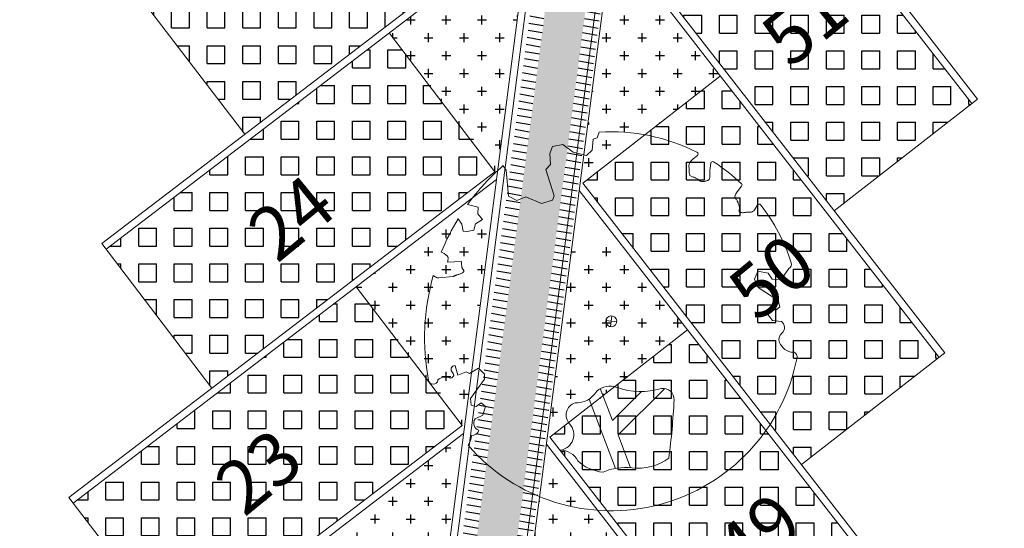
# Model space of a CAD drawing. Units: metres. Extents: x -180471 to -179989, y 81060 to 81458.
# Drawn here: x -180180 to -180166, y 81182 to 81189 of the extents above; entities that cross this region are included whole.
import ezdxf

# ---------------------------------------------------------------- set-up
doc = ezdxf.new("R2010")
doc.units = ezdxf.units.M
doc.header["$LTSCALE"] = 100
doc.header["$MEASUREMENT"] = 0
doc.linetypes.add('CONTINUO', pattern=[0])
for name, color, linetype, lineweight in [('ARQ_COB_V01', 6, 'Continuous', 9), ('ARQ_PIS_CAL', 34, 'Continuous', 9), ('ARQ_PIS_PAG', 1, 'Continuous', 18), ('ARQ_TXT_ESP', 7, 'Continuous', 9), ('COTA', 7, 'Continuous', 13), ('TREES', 3, 'Continuous', 9)]:
    doc.layers.add(name, color=color, linetype=linetype, lineweight=lineweight)
for name, color, linetype in [('ARQ_CTA_GER', 10, 'CONTINUO'), ('ARQ_PIS_HTC', 252, 'Continuous'), ('ARQ_VEG_HTC', 74, 'Continuous')]:
    doc.layers.add(name, color=color, linetype=linetype)

# ---------------------------------------------------------------- blocks, each defined once
blk = doc.blocks.new('HACHURIA VAGAS')
at = {"layer": 'ARQ_PIS_HTC'}
h = blk.add_hatch(dxfattribs=at)
h.set_pattern_fill('SQUARE', color=256, scale=2, style=0)
h.set_pattern_definition([(0, (-180728.2751, 81173.11265), (0, 0.25), [0.25, -0.25]), (90, (-180728.2751, 81173.11265), (-0.25, 2e-17), [0.25, -0.25])])
h.paths.add_polyline_path([(-180728.275, 81175.06), (-180726.789, 81173.113), (-180722.775, 81176.176), (-180724.3, 81178.094)])
h = blk.add_hatch(dxfattribs=at)
h.set_pattern_fill('SQUARE', color=256, scale=2, style=0)
h.set_pattern_definition([(0, (-180721.58122, 81172.03977), (0, 0.25), [0.25, -0.25]), (90, (-180721.58122, 81172.03977), (-0.25, 2e-17), [0.25, -0.25])])
h.paths.add_polyline_path([(-180719.647, 81177.491), (-180716.577, 81173.544), (-180718.511, 81172.04), (-180721.581, 81175.986)])
h = blk.add_hatch(dxfattribs=at)
h.set_pattern_fill('SQUARE', color=256, scale=2, style=0)
h.set_pattern_definition([(0, (-180728.73652, 81169.55277), (0, 0.25), [0.25, -0.25]), (90, (-180728.73652, 81169.55277), (-0.25, 2e-17), [0.25, -0.25])])
h.paths.add_polyline_path([(-180728.737, 81171.5), (-180727.25, 81169.553), (-180723.236, 81172.616), (-180724.762, 81174.534)])
h = blk.add_hatch(dxfattribs=at)
h.set_pattern_fill('SQUARE', color=256, scale=2, style=0)
h.set_pattern_definition([(0, (-180722.04263, 81168.47988), (0, 0.25), [0.25, -0.25]), (90, (-180722.04263, 81168.47988), (-0.25, 2e-17), [0.25, -0.25])])
h.paths.add_polyline_path([(-180720.109, 81173.931), (-180717.039, 81169.984), (-180718.973, 81168.48), (-180722.043, 81172.426)])
h = blk.add_hatch(dxfattribs=at)
h.set_pattern_fill('SQUARE', color=256, scale=2, style=0)
h.set_pattern_definition([(0, (-180729.19793, 81165.99288), (0, 0.25), [0.25, -0.25]), (90, (-180729.19793, 81165.99288), (-0.25, 2e-17), [0.25, -0.25])])
h.paths.add_polyline_path([(-180729.198, 81167.941), (-180727.712, 81165.993), (-180723.697, 81169.056), (-180725.223, 81170.974)])
h = blk.add_hatch(dxfattribs=at)
h.set_pattern_fill('SQUARE', color=256, scale=2, style=0)
h.set_pattern_definition([(0, (-180722.50404, 81164.92), (0, 0.25), [0.25, -0.25]), (90, (-180722.50404, 81164.92), (-0.25, 2e-17), [0.25, -0.25])])
h.paths.add_polyline_path([(-180720.57, 81170.371), (-180717.5, 81166.424), (-180719.434, 81164.92), (-180722.504, 81168.866)])
blk = doc.blocks.new('HAHCURIA CONCREGRAMA')
at = {"layer": 'ARQ_COB_V01'}
blk.add_blockref('HACHURIA VAGAS', (0, 0), dxfattribs=at)

msp = doc.modelspace()

# ---------------------------------------------------------------- hatches: boundary and pattern name
at = {"layer": 'ARQ_CTA_GER', "ltscale": 4}
h = msp.add_hatch(dxfattribs=at)
h.set_pattern_fill('AR-HBONE', color=256, scale=0.025, angle=315, style=0)
h.set_pattern_definition([(0, (564.32564, 206.20182), (0.1, 0.1), [0.3, -0.1]), (90, (564.42564, 206.20182), (0.1, 0.1), [0.3, -0.1])])
h.paths.add_polyline_path([(-180171.492, 81197.373), (-180170.934, 81197.3), (-180183.333, 81101.642), (-180183.307, 81101.344), (-180183.193, 81101.125), (-180183.058, 81100.992), (-180182.859, 81100.888), (-180182.729, 81100.858), (-180178.956, 81100.369), (-180179.038, 81100.011), (-180179.125, 81099.762), (-180179.271, 81099.452), (-180179.378, 81099.272), (-180179.549, 81099.034), (-180179.549, 81099.034), (-180188.133, 81100.147), (-180188.168, 81100.23), (-180188.278, 81100.559), (-180188.324, 81100.754), (-180188.362, 81101.002), (-180188.379, 81101.315), (-180188.376, 81101.433), (-180188.356, 81101.588), (-180184.974, 81101.149), (-180184.675, 81101.11), (-180184.417, 81101.125), (-180184.256, 81101.187), (-180184.138, 81101.266), (-180183.997, 81101.425), (-180183.912, 81101.612), (-180183.877, 81101.824)])
at = {"layer": 'ARQ_CTA_GER'}
h = msp.add_hatch(dxfattribs=at)
h.set_pattern_fill('_USER', color=256, scale=0.1, angle=170, style=0, pattern_type=0)
h.set_pattern_definition([(170, (564.32564, 206.20182), (-0.017364817767, -0.0984807753), [])])
h.paths.add_polyline_path([(-180182.048, 81117.486), (-180181.855, 81117.426), (-180171.492, 81197.373), (-180171.691, 81197.398)])
h.paths.add_polyline_path([(-180181.309, 81117.258), (-180181.105, 81117.197), (-180170.726, 81197.273), (-180170.934, 81197.3)])
at = {"layer": 'ARQ_VEG_HTC', "ltscale": 4}
h = msp.add_hatch(dxfattribs=at)
h.set_pattern_fill('CROSS', color=256)
h.set_pattern_definition([(0, (-180176.73012, 81179.9739), (0.25, 0.25), [0.125, -0.375]), (90, (-180176.66762, 81179.9114), (-0.25, 0.25), [0.125, -0.375])])
h.paths.add_polyline_path([(-180173.674, 81183.424), (-180175.643, 81181.922), (-180174.157, 81179.974), (-180174.117, 81180.004)])
h.paths.add_polyline_path([(-180172.511, 81183.274), (-180172.853, 81180.634, 0.063934), (-180172.613, 81180.677, -0.472804), (-180172.435, 81180.515, -0.008196), (-180172.458, 81180.177), (-180170.99, 81181.318)])
h.paths.add_polyline_path([(-180171.568, 81186.214, -0.05571), (-180172.146, 81186.093), (-180172.402, 81184.116, -0.029667), (-180172.113, 81183.99, -0.541727), (-180172.108, 81183.946), (-180172.167, 81183.898), (-180172.194, 81183.87), (-180172.212, 81183.845), (-180172.223, 81183.824), (-180172.227, 81183.805), (-180172.227, 81183.787), (-180172.225, 81183.771), (-180172.222, 81183.75), (-180172.221, 81183.729), (-180172.221, 81183.704), (-180172.221, 81183.693), (-180172.219, 81183.683), (-180172.217, 81183.674), (-180172.212, 81183.666), (-180172.206, 81183.66), (-180172.197, 81183.654), (-180172.187, 81183.65), (-180172.177, 81183.646), (-180172.165, 81183.642), (-180172.138, 81183.633), (-180172.133, 81183.63), (-180171.927, 81183.791), (-180171.92, 81183.837, -0.543104), (-180171.879, 81183.856, -0.002186), (-180171.86, 81183.843), (-180170.529, 81184.878)])
h.paths.add_polyline_path([(-180173.309, 81186.244, -0.05571), (-180173.837, 81186.508), (-180175.182, 81185.481), (-180174.11, 81184.078), (-180173.997, 81184.1), (-180173.854, 81183.991), (-180173.666, 81183.947), (-180173.598, 81184.009)])
h.paths.add_polyline_path([(-180173.598, 81184.009), (-180173.666, 81183.947), (-180173.854, 81183.991), (-180173.997, 81184.1), (-180174.11, 81184.078), (-180173.695, 81183.534), (-180173.656, 81183.564)])
h.paths.add_polyline_path([(-180172.22, 81183.686), (-180172.221, 81183.704), (-180172.221, 81183.716), (-180172.221, 81183.729), (-180172.222, 81183.742), (-180172.223, 81183.757), (-180172.227, 81183.784), (-180172.227, 81183.805), (-180172.223, 81183.824), (-180172.212, 81183.845), (-180172.194, 81183.87), (-180172.167, 81183.898), (-180172.108, 81183.946, 0.541727), (-180172.113, 81183.99, 0.029667), (-180172.402, 81184.116), (-180172.493, 81183.413), (-180172.463, 81183.374), (-180172.133, 81183.63), (-180172.142, 81183.634), (-180172.153, 81183.638), (-180172.176, 81183.646), (-180172.2, 81183.655), (-180172.215, 81183.669)])
h.paths.add_polyline_path([(-180171.513, 81187.635, 0.383671), (-180171.644, 81187.796), (-180171.966, 81187.477), (-180172.032, 81186.973), (-180172.001, 81186.934), (-180171.535, 81187.296, 0.008196)])
h.paths.add_polyline_path([(-180170.067, 81188.438), (-180171.588, 81190.393), (-180171.931, 81187.753, 0.063933), (-180171.691, 81187.796, -0.472804), (-180171.513, 81187.635, -0.008196), (-180171.535, 81187.296)])
h.paths.add_polyline_path([(-180172.751, 81190.544), (-180174.72, 81189.041), (-180173.234, 81187.094), (-180173.195, 81187.124)])
h.paths.add_polyline_path([(-180175.75, 81188.893), (-180174.559, 81189.871), (-180175.539, 81191.065), (-180176.73, 81190.088)], flags=9)
h.paths.add_polyline_path([(-180169.006, 81188.064), (-180167.815, 81189.042), (-180168.795, 81190.236), (-180169.986, 81189.259)], flags=9)

# ---------------------------------------------------------------- linework, layer by layer
at = {"layer": 'ARQ_PIS_CAL', "linetype": 'Continuous'}
for points in [[(-180166.082, 81191.784), (-180169.127, 81195.698), (-180171.212, 81194.077), (-180182.749, 81105.067), (-180179.036, 81100.295)], [(-180166.082, 81191.784), (-180169.127, 81195.698), (-180171.212, 81194.077), (-180182.749, 81105.067), (-180179.036, 81100.295)], [(-180172.176, 81194.202), (-180183.713, 81105.192), (-180188.439, 81101.585)], [(-180172.176, 81194.202), (-180183.713, 81105.192), (-180188.439, 81101.585)], [(-180172.281, 81194.174), (-180183.807, 81105.246)], [(-180172.281, 81194.174), (-180183.807, 81105.246)], [(-180171.078, 81194.054), (-180171.118, 81194.023), (-180182.644, 81105.096), (-180178.931, 81100.322)], [(-180171.078, 81194.054), (-180171.118, 81194.023), (-180182.644, 81105.096), (-180178.931, 81100.322)]]:
    msp.add_lwpolyline(points, dxfattribs=at)
at = {"layer": 'ARQ_PIS_PAG', "linetype": 'Continuous'}
for p, q in [((-180166.536, 81188.052), (-180171.127, 81193.953)), ((-180166.536, 81188.052), (-180171.127, 81193.953)), ((-180178.695, 81186.008), (-180172.751, 81190.544)), ((-180166.997, 81184.492), (-180171.588, 81190.393)), ((-180179.157, 81182.448), (-180173.213, 81186.984)), ((-180167.459, 81180.932), (-180172.05, 81186.833)), ((-180179.618, 81178.888), (-180173.674, 81183.424)), ((-180167.92, 81177.372), (-180172.511, 81183.274))]:
    msp.add_line(p, q, dxfattribs=at)
for points in [[(-180176.747, 81187.62), (-180178.294, 81189.647), (-180172.311, 81194.213)], [(-180176.747, 81187.62), (-180178.294, 81189.647), (-180172.311, 81194.213)], [(-180168.47, 81186.547), (-180166.457, 81188.113), (-180171.078, 81194.054)], [(-180177.209, 81184.06), (-180178.756, 81186.087), (-180172.773, 81190.654), (-180174.259, 81192.601)], [(-180168.931, 81182.987), (-180166.918, 81184.553), (-180171.54, 81190.494), (-180169.606, 81191.998)], [(-180177.67, 81180.5), (-180179.217, 81182.528), (-180173.234, 81187.094), (-180174.72, 81189.041)], [(-180169.393, 81179.428), (-180167.38, 81180.993), (-180172.001, 81186.934), (-180170.067, 81188.438)], [(-180178.132, 81176.941), (-180179.679, 81178.968), (-180173.695, 81183.534), (-180175.182, 81185.481)], [(-180169.854, 81175.868), (-180167.841, 81177.433), (-180172.463, 81183.374), (-180170.529, 81184.878)]]:
    msp.add_lwpolyline(points, dxfattribs=at)
at = {"layer": 'COTA', "color": 1}
for p, q in [((-180171.524, 81184.989), (-180171.677, 81185.008)), ((-180171.591, 81185.074), (-180171.61, 81184.922))]:
    msp.add_line(p, q, dxfattribs=at)
msp.add_ellipse((-180171.601, 81184.998), major_axis=(0.0764, 0.007), ratio=1, dxfattribs=at)
at = {"layer": 'TREES'}
for p, q in [((-180169.046, 81184.56), (-180169.066, 81184.567)), ((-180174.034, 81184.175), (-180174.035, 81184.169)), ((-180171.912, 81183.907), (-180171.54, 81182.935))]:
    msp.add_line(p, q, dxfattribs=at)
for points in [[(-180173.118, 81187.18), (-180173.079, 81187.119), (-180173.045, 81186.751), (-180172.928, 81186.69), (-180172.8, 81186.743), (-180172.582, 81186.65), (-180172.428, 81186.695), (-180172.403, 81186.759), (-180172.518, 81187.125), (-180172.454, 81187.197), (-180172.463, 81187.349), (-180172.426, 81187.45), (-180172.281, 81187.478), (-180172.138, 81187.369), (-180171.95, 81187.325), (-180171.87, 81187.399), (-180171.854, 81187.553), (-180171.799, 81187.569), (-180171.77, 81187.651)], [(-180170.392, 81187.324), (-180170.451, 81187.276), (-180170.478, 81187.248), (-180170.496, 81187.224), (-180170.506, 81187.202), (-180170.511, 81187.183), (-180170.511, 81187.166), (-180170.509, 81187.15), (-180170.507, 81187.135), (-180170.505, 81187.121), (-180170.505, 81187.107), (-180170.505, 81187.094), (-180170.505, 81187.082), (-180170.504, 81187.071), (-180170.503, 81187.061), (-180170.5, 81187.052), (-180170.496, 81187.044), (-180170.489, 81187.038), (-180170.481, 81187.033), (-180170.471, 81187.028), (-180170.46, 81187.024), (-180170.449, 81187.02), (-180170.437, 81187.017), (-180170.426, 81187.012), (-180170.415, 81187.007), (-180170.404, 81187.002), (-180170.395, 81186.995), (-180170.386, 81186.989), (-180170.378, 81186.982), (-180170.369, 81186.975), (-180170.361, 81186.97), (-180170.352, 81186.964), (-180170.343, 81186.961), (-180170.334, 81186.958), (-180170.324, 81186.957), (-180170.313, 81186.957), (-180170.303, 81186.958), (-180170.292, 81186.959), (-180170.282, 81186.961), (-180170.272, 81186.964), (-180170.263, 81186.967), (-180170.254, 81186.97), (-180170.246, 81186.974), (-180170.239, 81186.978), (-180170.233, 81186.982), (-180170.227, 81186.988), (-180170.223, 81186.995), (-180170.22, 81187.003), (-180170.218, 81187.012), (-180170.218, 81187.024), (-180170.218, 81187.037), (-180170.218, 81187.053), (-180170.219, 81187.072), (-180170.218, 81187.093), (-180170.217, 81187.118), (-180170.214, 81187.146), (-180170.204, 81187.216)], [(-180169.77, 81186.892), (-180169.832, 81186.812), (-180169.85, 81186.785), (-180169.86, 81186.763), (-180169.864, 81186.747), (-180169.863, 81186.734), (-180169.859, 81186.724), (-180169.853, 81186.716), (-180169.846, 81186.708), (-180169.84, 81186.7), (-180169.835, 81186.692), (-180169.831, 81186.684), (-180169.826, 81186.675), (-180169.823, 81186.666), (-180169.82, 81186.658), (-180169.817, 81186.649), (-180169.814, 81186.641), (-180169.811, 81186.632), (-180169.808, 81186.624), (-180169.806, 81186.616), (-180169.804, 81186.608), (-180169.802, 81186.6), (-180169.801, 81186.593), (-180169.8, 81186.586), (-180169.8, 81186.579), (-180169.801, 81186.573), (-180169.802, 81186.567), (-180169.803, 81186.562), (-180169.805, 81186.557), (-180169.806, 81186.552), (-180169.806, 81186.547), (-180169.806, 81186.543), (-180169.805, 81186.539), (-180169.802, 81186.535), (-180169.799, 81186.532), (-180169.794, 81186.529), (-180169.788, 81186.527), (-180169.781, 81186.524), (-180169.774, 81186.523), (-180169.766, 81186.522), (-180169.757, 81186.521), (-180169.748, 81186.521), (-180169.739, 81186.522), (-180169.729, 81186.523), (-180169.72, 81186.524), (-180169.71, 81186.525), (-180169.701, 81186.527), (-180169.693, 81186.528), (-180169.685, 81186.528), (-180169.678, 81186.529), (-180169.672, 81186.529), (-180169.666, 81186.529), (-180169.66, 81186.529), (-180169.655, 81186.528), (-180169.649, 81186.528), (-180169.644, 81186.529), (-180169.638, 81186.529), (-180169.631, 81186.53), (-180169.624, 81186.533), (-180169.616, 81186.536), (-180169.608, 81186.541), (-180169.599, 81186.549), (-180169.59, 81186.56), (-180169.58, 81186.573), (-180169.547, 81186.629)], [(-180173.751, 81186.434), (-180173.7, 81186.358), (-180173.681, 81186.263), (-180173.623, 81186.259), (-180173.529, 81186.277), (-180173.508, 81186.366), (-180173.407, 81186.423), (-180173.473, 81186.504), (-180173.472, 81186.6), (-180173.618, 81186.634)], [(-180174.1, 81185.639), (-180174.084, 81185.627), (-180174.069, 81185.619), (-180174.057, 81185.613), (-180174.046, 81185.609), (-180174.036, 81185.608), (-180174.027, 81185.608), (-180174.02, 81185.608), (-180173.82, 81185.628), (-180173.814, 81185.63), (-180173.809, 81185.632), (-180173.804, 81185.634), (-180173.799, 81185.636), (-180173.794, 81185.639), (-180173.788, 81185.641), (-180173.782, 81185.644), (-180173.776, 81185.646), (-180173.768, 81185.649), (-180173.76, 81185.651), (-180173.752, 81185.654), (-180173.743, 81185.656), (-180173.733, 81185.659), (-180173.724, 81185.662), (-180173.716, 81185.665), (-180173.707, 81185.669), (-180173.7, 81185.673), (-180173.692, 81185.677), (-180173.686, 81185.681), (-180173.681, 81185.686), (-180173.677, 81185.691), (-180173.673, 81185.695), (-180173.671, 81185.7), (-180173.67, 81185.704), (-180173.671, 81185.708), (-180173.672, 81185.712), (-180173.675, 81185.716), (-180173.678, 81185.72), (-180173.681, 81185.724), (-180173.685, 81185.729), (-180173.688, 81185.734), (-180173.691, 81185.739), (-180173.694, 81185.745), (-180173.696, 81185.752), (-180173.698, 81185.759), (-180173.699, 81185.767), (-180173.701, 81185.775), (-180173.702, 81185.783), (-180173.703, 81185.792), (-180173.703, 81185.801), (-180173.704, 81185.81), (-180173.705, 81185.819), (-180173.705, 81185.828), (-180173.706, 81185.837), (-180173.899, 81185.829), (-180173.898, 81185.839), (-180173.897, 81185.848), (-180173.894, 81185.858), (-180173.891, 81185.867), (-180173.889, 81185.877), (-180173.89, 81185.888), (-180173.894, 81185.9), (-180173.904, 81185.914), (-180173.922, 81185.929), (-180173.949, 81185.947), (-180173.987, 81185.968)], [(-180169.106, 81185.739), (-180169.215, 81185.585), (-180169.344, 81185.589), (-180169.397, 81185.674), (-180169.542, 81185.699), (-180169.592, 81185.588), (-180169.537, 81185.473), (-180169.256, 81185.287), (-180169.233, 81185.199), (-180169.289, 81185.156), (-180169.374, 81185.179), (-180169.413, 81185.107), (-180169.336, 81185.009), (-180169.214, 81184.997)], [(-180173.512, 81183.628), (-180173.403, 81183.682), (-180173.366, 81183.801), (-180173.428, 81183.854), (-180173.499, 81183.803), (-180173.567, 81183.823), (-180173.577, 81183.914), (-180173.381, 81184.187), (-180173.379, 81184.255), (-180173.466, 81184.34), (-180173.593, 81184.265), (-180173.638, 81184.29), (-180173.757, 81184.241), (-180173.794, 81184.375)], [(-180171.178, 81184.011), (-180171.584, 81183.608), (-180171.755, 81184.053)], [(-180170.851, 81184.055), (-180171.506, 81183.405), (-180171.33, 81182.943)]]:
    msp.add_lwpolyline(points, dxfattribs=at)
for centre, radius, start, end in [((-180171.601, 81184.998), 2.658, 63.0732, 93.6649), ((-180171.601, 81184.998), 2.658, 63.0732, 93.6649), ((-180170.409, 81187.344), 0.0266, 309.2909, 63.0732), ((-180170.409, 81187.344), 0.0266, 309.2909, 63.0732), ((-180170.177, 81187.212), 0.0266, 57.2596, 171.2859), ((-180171.601, 81184.998), 2.658, 46.5495, 57.2596), ((-180171.028, 81184.766), 3.194, 130.8776, 144.1874), ((-180169.791, 81186.909), 0.0266, 322.2892, 46.5495), ((-180169.525, 81186.615), 0.0266, 37.9153, 149.4988), ((-180171.601, 81184.998), 2.658, 17.9949, 37.9153), ((-180171.028, 81184.766), 3.194, 148.4977, 157.8884), ((-180169.136, 81185.799), 0.0664, 296.3056, 17.9949), ((-180171.028, 81184.766), 3.194, 164.1259, 190.7679), ((-180169.271, 81184.912), 0.103, 309.1002, 56.2097), ((-180169.135, 81184.744), 0.113, 129.1002, 202.5542), ((-180169.028, 81184.789), 0.229, 202.5542, 265.5497), ((-180171.601, 81184.998), 2.658, 220.8191, 348.9403), ((-180169.057, 81184.501), 0.0664, 348.9403, 97.4183), ((-180173.797, 81184.322), 0.0535, 87.1527, 232.2052), ((-180173.928, 81184.056), 0.16, 69.2092, 131.7735), ((-180173.856, 81184.245), 0.0429, 249.2092, 52.2052), ((-180174.1, 81184.181), 0.0664, 190.7679, 349.1385), ((-180171.618, 81183.814), 0.275, 69.4224, 132.8104), ((-180171.185, 81184.968), 0.957, 249.4224, 287.501), ((-180170.875, 81183.901), 0.156, 357.1343, 98.3542), ((-180172.093, 81184.19), 0.336, 267.1821, 328.7901), ((-180172.052, 81183.682), 0.182, 108.2785, 222.7678), ((-180181.05, 81184.411), 10.344, 352.5986, 357.1343), ((-180173.428, 81183.568), 0.103, 144.7353, 251.8447), ((-180172.348, 81183.408), 0.221, 278.9486, 42.7678), ((-180173.793, 81183.402), 0.229, 322.1134, 358.3907), ((-180173.559, 81183.498), 0.103, 267.3926, 344.7165), ((-180172.316, 81182.913), 0.277, 27.8308, 89.4647), ((-180171.224, 81183.661), 0.725, 262.9091, 306.5418), ((-180171.67, 81183.458), 0.578, 226.0342, 265.4878), ((-180171.408, 81182.185), 0.762, 82.9091, 113.8518)]:
    msp.add_arc(centre, radius, start, end, dxfattribs=at)

# ---------------------------------------------------------------- block references
at = {"layer": 'ARQ_COB_V01'}
msp.add_blockref('HAHCURIA CONCREGRAMA', (550.041, 14.508), dxfattribs=at)

# ---------------------------------------------------------------- texts
at = {"layer": 'ARQ_TXT_ESP', "char_height": 0.75, "width": 0.49669, "attachment_point": 1, "rotation": 39.3661}
for s, insert in [('{\\fArial|b0|i0|c0|p34;51}', (-180169.564, 81189.11)), ('{\\fArial|b0|i0|c0|p34;51}', (-180169.564, 81189.11)), ('{\\fArial|b0|i0|c0|p34;24}', (-180176.77, 81186.379)), ('{\\fArial|b0|i0|c0|p34;50}', (-180170.026, 81185.55)), ('{\\fArial|b0|i0|c0|p34;23}', (-180177.231, 81182.819)), ('{\\fArial|b0|i0|c0|p34;49}', (-180170.218, 81181.929))]:
    msp.add_mtext(s, dxfattribs=dict(at, insert=insert))

doc.saveas('drawing.dxf')
